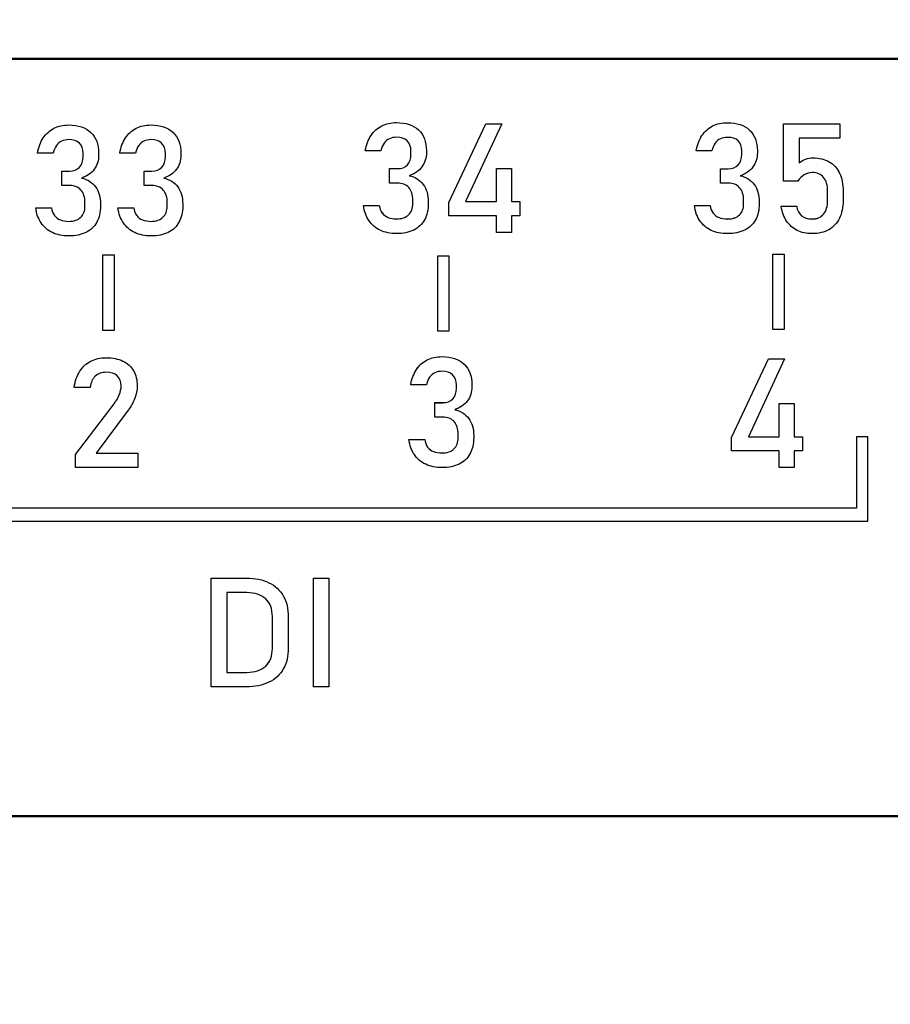
# Model space of a CAD drawing. Units: millimetres. Extents: x -174 to 1035, y 0 to 420.
# Drawn here: x 562 to 575, y 227 to 242 of the extents above; entities that cross this region are included whole.
import ezdxf

# ---------------------------------------------------------------- set-up
doc = ezdxf.new("R2010")
doc.units = ezdxf.units.MM
doc.layers.add('main', color=5, linetype='Continuous', lineweight=50)
doc.layers.add('РАЗМЕРЫ', color=7, linetype='Continuous', lineweight=25)
doc.layers.add('text', color=250, linetype='Continuous')
doc.styles.add('GOST', font='GOST.shx', dxfattribs={"width": 0.8, "oblique": 15})
doc.dimstyles.new('GOST', dxfattribs={"dimscale": 0, "dimtxt": 3.5, "dimasz": 4, "dimexe": 1.25, "dimexo": 0, "dimgap": 1, "dimtad": 1, "dimrnd": 0.5, "dimtxsty": 'GOST', "dimcen": 1, "dimclrd": 256, "dimclre": 256, "dimadec": 0, "dimazin": 2, "dimtfac": 1, "dimtdec": 4, "dimtmove": 0, "dimatfit": 1, "dimfxl": 1, "dimtolj": 1, "dimtzin": 0, "dimlwd": -1, "dimarcsym": 0})

# ---------------------------------------------------------------- blocks, each defined once
blk = doc.blocks.new('*D275')
at = {"layer": 'Defpoints', "color": 0}
for p in [(542.799, 251.828), (518.799, 155.689), (580.25, 155.689)]:
    blk.add_point(p, dxfattribs=at)
at = {"layer": 'РАЗМЕРЫ', "lineweight": -2}
for p, q in [((542.799, 251.828), (517.549, 251.828)), ((580.25, 155.689), (517.549, 155.689))]:
    blk.add_line(p, q, dxfattribs=at)
at = {"layer": 'РАЗМЕРЫ'}
blk.add_line((518.799, 247.828), (518.799, 159.689), dxfattribs=at)
for points in [[(519.466, 247.828), (518.133, 247.828), (518.799, 251.828)], [(518.133, 159.689), (519.466, 159.689), (518.799, 155.689)]]:
    blk.add_solid(points, dxfattribs=at)
at = {"layer": 'РАЗМЕРЫ', "color": 0, "ltscale": 0.4, "insert": (516.049, 203.759), "char_height": 3.5, "attachment_point": 5, "rotation": 90, "style": 'GOST'}
blk.add_mtext('\\A1;96', dxfattribs=at)

msp = doc.modelspace()

# ---------------------------------------------------------------- linework, layer by layer
at = {"layer": 'main'}
for p, q in [((627.799, 240.978), (545.799, 240.978)), ((625.299, 229.478), (548.299, 229.478))]:
    msp.add_line(p, q, dxfattribs=at)
at = {"layer": 'text'}
for p, q in [((562.434, 239.974), (562.434, 239.974)), ((563.683, 239.974), (563.683, 239.974)), ((567.185, 239.96), (567.185, 239.96)), ((567.41, 240.01), (567.41, 240.01)), ((568.203, 238.797), (568.766, 239.992)), ((568.203, 238.796), (568.766, 239.992)), ((569.008, 239.992), (568.459, 238.81)), ((568.766, 239.992), (569.008, 239.992)), ((568.766, 239.992), (569.008, 239.992)), ((568.766, 239.992), (568.766, 239.992)), ((572.209, 239.959), (572.209, 239.959)), ((572.434, 240.009), (572.434, 240.009)), ((573.287, 239.992), (574.141, 239.992)), ((573.287, 239.122), (573.287, 239.992)), ((573.287, 239.992), (574.141, 239.992)), ((574.141, 239.992), (574.141, 239.772)), ((562.21, 239.924), (562.21, 239.924)), ((562.77, 239.861), (562.77, 239.861)), ((563.458, 239.924), (563.458, 239.924)), ((564.019, 239.861), (564.019, 239.861)), ((567.023, 239.814), (567.023, 239.814)), ((567.745, 239.898), (567.745, 239.898)), ((572.047, 239.812), (572.047, 239.813)), ((572.769, 239.897), (572.769, 239.897)), ((562.047, 239.777), (562.047, 239.777)), ((563.296, 239.777), (563.296, 239.777)), ((573.522, 239.772), (573.522, 239.4)), ((574.141, 239.772), (573.522, 239.772)), ((562.199, 239.546), (561.96, 239.546)), ((562.653, 239.496), (562.653, 239.547)), ((562.653, 239.495), (562.653, 239.496)), ((562.888, 239.544), (562.888, 239.517)), ((563.448, 239.546), (563.209, 239.546)), ((563.902, 239.496), (563.902, 239.547)), ((563.902, 239.495), (563.902, 239.496)), ((564.137, 239.544), (564.137, 239.517)), ((567.174, 239.582), (566.936, 239.582)), ((567.629, 239.532), (567.629, 239.583)), ((567.629, 239.532), (567.629, 239.532)), ((567.864, 239.581), (567.864, 239.554)), ((572.198, 239.581), (571.96, 239.581)), ((572.653, 239.531), (572.653, 239.582)), ((572.653, 239.531), (572.653, 239.531)), ((572.888, 239.58), (572.888, 239.553)), ((562.599, 239.332), (562.599, 239.332)), ((563.848, 239.332), (563.848, 239.332)), ((567.575, 239.368), (567.575, 239.368)), ((572.598, 239.367), (572.598, 239.367)), ((573.522, 239.4), (573.522, 239.4)), ((573.62, 239.455), (573.62, 239.455)), ((573.731, 239.474), (573.731, 239.474)), ((573.979, 239.415), (573.979, 239.415)), ((562.328, 239.274), (562.447, 239.274)), ((562.328, 239.054), (562.328, 239.274)), ((562.328, 239.274), (562.447, 239.274)), ((562.447, 239.274), (562.447, 239.274)), ((563.577, 239.274), (563.695, 239.274)), ((563.577, 239.054), (563.577, 239.274)), ((563.577, 239.274), (563.695, 239.274)), ((563.695, 239.274), (563.695, 239.274)), ((567.304, 239.311), (567.422, 239.311)), ((567.304, 239.091), (567.304, 239.311)), ((567.304, 239.311), (567.422, 239.311)), ((567.422, 239.311), (567.422, 239.311)), ((567.603, 239.204), (567.603, 239.204)), ((568.926, 239.313), (569.155, 239.313)), ((568.926, 238.81), (568.926, 239.313)), ((568.926, 239.313), (569.155, 239.313)), ((569.155, 239.313), (569.155, 238.81)), ((572.328, 239.31), (572.446, 239.31)), ((572.328, 239.09), (572.328, 239.31)), ((572.328, 239.309), (572.446, 239.309)), ((572.446, 239.309), (572.446, 239.31)), ((572.627, 239.203), (572.627, 239.203)), ((574.136, 239.242), (574.136, 239.243)), ((562.447, 239.054), (562.328, 239.054)), ((562.628, 239.168), (562.628, 239.168)), ((562.841, 239.035), (562.841, 239.035)), ((563.695, 239.054), (563.577, 239.054)), ((563.876, 239.168), (563.876, 239.168)), ((564.089, 239.035), (564.089, 239.035)), ((567.422, 239.091), (567.304, 239.091)), ((567.816, 239.071), (567.816, 239.071)), ((572.446, 239.09), (572.328, 239.09)), ((572.84, 239.07), (572.84, 239.07)), ((573.501, 239.122), (573.287, 239.122)), ((573.954, 238.831), (573.954, 238.969)), ((574.189, 238.969), (574.189, 238.831)), ((562.681, 238.745), (562.681, 238.795)), ((562.681, 238.745), (562.681, 238.745)), ((562.916, 238.771), (562.916, 238.744)), ((563.93, 238.745), (563.93, 238.795)), ((563.93, 238.745), (563.93, 238.745)), ((564.165, 238.771), (564.165, 238.744)), ((566.908, 238.753), (567.148, 238.753)), ((566.908, 238.753), (567.148, 238.753)), ((567.148, 238.753), (567.148, 238.753)), ((567.657, 238.782), (567.657, 238.832)), ((567.657, 238.782), (567.657, 238.782)), ((567.892, 238.808), (567.892, 238.781)), ((568.203, 238.595), (568.203, 238.797)), ((568.459, 238.81), (568.926, 238.81)), ((568.459, 238.81), (568.926, 238.81)), ((568.459, 238.81), (568.459, 238.81)), ((568.926, 238.81), (568.926, 238.81)), ((569.155, 238.81), (569.281, 238.81)), ((569.155, 238.81), (569.281, 238.81)), ((569.155, 238.81), (569.155, 238.81)), ((569.281, 238.81), (569.281, 238.595)), ((571.932, 238.752), (572.172, 238.752)), ((571.932, 238.752), (572.172, 238.752)), ((572.172, 238.752), (572.172, 238.752)), ((572.68, 238.781), (572.68, 238.831)), ((572.68, 238.78), (572.68, 238.781)), ((572.916, 238.807), (572.916, 238.779)), ((573.25, 238.739), (573.485, 238.739)), ((573.25, 238.738), (573.25, 238.739)), ((573.25, 238.739), (573.485, 238.739)), ((573.485, 238.739), (573.485, 238.738)), ((573.485, 238.738), (573.485, 238.738)), ((561.933, 238.717), (562.173, 238.717)), ((561.933, 238.717), (562.173, 238.717)), ((562.173, 238.717), (562.173, 238.717)), ((562.217, 238.601), (562.217, 238.601)), ((563.182, 238.717), (563.421, 238.717)), ((563.182, 238.717), (563.421, 238.717)), ((563.421, 238.717), (563.421, 238.717)), ((563.466, 238.601), (563.466, 238.601)), ((567.193, 238.637), (567.193, 238.638)), ((567.592, 238.609), (567.592, 238.609)), ((568.926, 238.595), (568.203, 238.595)), ((568.926, 238.341), (568.926, 238.595)), ((569.155, 238.595), (569.155, 238.341)), ((569.281, 238.595), (569.155, 238.595)), ((572.217, 238.636), (572.217, 238.636)), ((572.616, 238.608), (572.616, 238.608)), ((573.559, 238.597), (573.559, 238.597)), ((573.893, 238.621), (573.893, 238.621)), ((562.307, 238.533), (562.307, 238.533)), ((562.435, 238.511), (562.435, 238.511)), ((562.616, 238.572), (562.616, 238.572)), ((563.555, 238.533), (563.555, 238.533)), ((563.684, 238.511), (563.684, 238.511)), ((563.865, 238.572), (563.865, 238.572)), ((567.282, 238.57), (567.282, 238.57)), ((567.411, 238.548), (567.411, 238.548)), ((572.306, 238.568), (572.306, 238.569)), ((572.435, 238.546), (572.435, 238.547)), ((573.718, 238.546), (573.718, 238.547)), ((569.155, 238.341), (568.926, 238.341)), ((562.951, 238.001), (563.122, 238.001)), ((562.951, 236.855), (562.951, 238.001)), ((562.951, 238.001), (563.122, 238.001)), ((563.122, 238.001), (563.122, 236.855)), ((568.035, 237.987), (568.206, 237.987)), ((568.035, 236.841), (568.035, 237.987)), ((568.035, 237.987), (568.206, 237.987)), ((568.206, 237.987), (568.206, 236.841)), ((573.125, 238.015), (573.296, 238.015)), ((573.125, 236.868), (573.125, 238.015)), ((573.125, 238.014), (573.296, 238.014)), ((573.296, 238.015), (573.296, 236.868)), ((563.122, 236.855), (562.951, 236.855)), ((568.206, 236.841), (568.035, 236.841)), ((573.296, 236.868), (573.125, 236.868)), ((562.767, 236.387), (562.767, 236.387)), ((563.001, 236.44), (563.001, 236.44)), ((563.257, 236.389), (563.257, 236.389)), ((567.875, 236.407), (567.875, 236.407)), ((568.1, 236.457), (568.1, 236.457)), ((568.435, 236.344), (568.435, 236.345)), ((572.495, 235.227), (573.058, 236.423)), ((572.495, 235.227), (573.058, 236.423)), ((573.3, 236.423), (572.751, 235.241)), ((573.058, 236.423), (573.3, 236.423)), ((573.058, 236.423), (573.3, 236.423)), ((573.058, 236.423), (573.058, 236.423)), ((562.602, 236.234), (562.602, 236.234)), ((563.418, 236.242), (563.418, 236.242)), ((567.713, 236.26), (567.713, 236.261)), ((562.517, 235.99), (562.517, 235.992)), ((562.76, 235.99), (562.517, 235.99)), ((562.76, 235.992), (562.76, 235.99)), ((563.23, 236.009), (563.23, 236.012)), ((563.474, 236.009), (563.474, 236.008)), ((567.864, 236.029), (567.626, 236.029)), ((568.319, 235.979), (568.319, 236.03)), ((568.319, 235.979), (568.319, 235.979)), ((568.554, 236.028), (568.554, 236)), ((563.201, 235.877), (563.201, 235.877)), ((567.994, 235.758), (568.112, 235.758)), ((567.994, 235.537), (567.994, 235.758)), ((567.994, 235.757), (568.112, 235.757)), ((568.112, 235.757), (568.112, 235.758)), ((568.265, 235.815), (568.265, 235.815)), ((573.218, 235.744), (573.447, 235.744)), ((573.218, 235.241), (573.218, 235.744)), ((573.218, 235.744), (573.447, 235.744)), ((573.447, 235.744), (573.447, 235.241)), ((562.538, 234.973), (563.122, 235.74)), ((562.538, 234.973), (563.122, 235.74)), ((563.334, 235.642), (562.849, 234.992)), ((563.122, 235.74), (563.122, 235.74)), ((568.293, 235.651), (568.293, 235.651)), ((568.112, 235.537), (567.994, 235.537)), ((568.506, 235.518), (568.506, 235.518)), ((567.598, 235.2), (567.838, 235.2)), ((567.598, 235.2), (567.838, 235.2)), ((567.838, 235.2), (567.838, 235.2)), ((568.347, 235.228), (568.347, 235.278)), ((568.347, 235.228), (568.347, 235.228)), ((568.582, 235.254), (568.582, 235.227)), ((572.495, 235.026), (572.495, 235.227)), ((572.751, 235.241), (573.218, 235.241)), ((572.751, 235.241), (573.218, 235.241)), ((572.751, 235.241), (572.751, 235.241)), ((573.218, 235.241), (573.218, 235.241)), ((573.447, 235.241), (573.573, 235.241)), ((573.447, 235.241), (573.573, 235.241)), ((573.447, 235.241), (573.447, 235.241)), ((573.573, 235.241), (573.573, 235.026)), ((574.565, 235.241), (574.393, 235.241)), ((574.393, 235.241), (574.393, 234.155)), ((574.565, 235.241), (574.393, 235.241)), ((574.565, 233.958), (574.565, 235.241)), ((567.883, 235.084), (567.883, 235.084)), ((567.972, 235.016), (567.972, 235.017)), ((568.282, 235.055), (568.282, 235.056)), ((573.218, 235.026), (572.495, 235.026)), ((573.218, 234.772), (573.218, 235.026)), ((573.447, 235.026), (573.447, 234.772)), ((573.573, 235.026), (573.447, 235.026)), ((562.538, 234.772), (562.538, 234.973)), ((562.849, 234.992), (563.483, 234.992)), ((562.849, 234.992), (563.483, 234.992)), ((562.849, 234.992), (562.849, 234.992)), ((563.483, 234.992), (563.483, 234.772)), ((568.101, 234.994), (568.101, 234.994)), ((563.483, 234.772), (562.538, 234.772)), ((573.447, 234.772), (573.218, 234.772)), ((574.393, 234.155), (556.998, 234.155)), ((574.393, 234.155), (556.998, 234.155)), ((574.393, 234.155), (574.393, 234.155)), ((556.998, 233.958), (574.565, 233.958)), ((564.598, 233.094), (565.129, 233.094)), ((564.598, 231.443), (564.598, 233.094)), ((564.598, 233.094), (565.129, 233.094)), ((565.129, 233.094), (565.129, 233.094)), ((566.148, 233.094), (566.383, 233.094)), ((566.148, 231.443), (566.148, 233.094)), ((566.148, 233.094), (566.383, 233.094)), ((566.383, 233.094), (566.383, 231.443)), ((565.474, 233.025), (565.474, 233.025)), ((564.833, 232.874), (564.833, 231.663)), ((565.137, 232.874), (564.833, 232.874)), ((565.692, 232.823), (565.692, 232.823)), ((565.526, 232.026), (565.526, 232.512)), ((565.767, 232.503), (565.767, 232.035)), ((565.526, 232.026), (565.526, 232.026)), ((565.424, 231.758), (565.424, 231.758)), ((564.833, 231.663), (565.137, 231.663)), ((564.833, 231.663), (564.833, 231.663)), ((564.833, 231.663), (565.137, 231.663)), ((565.137, 231.663), (565.137, 231.663)), ((565.128, 231.443), (564.598, 231.443)), ((566.383, 231.443), (566.148, 231.443))]:
    msp.add_line(p, q, dxfattribs=at)
for points in [[(562.21, 239.924), (562.275, 239.957), (562.35, 239.974), (562.434, 239.974)], [(562.21, 239.924), (562.275, 239.957), (562.35, 239.974), (562.434, 239.974)], [(562.434, 239.974), (562.579, 239.974), (562.69, 239.936), (562.77, 239.861)], [(562.434, 239.974), (562.579, 239.974), (562.69, 239.936), (562.77, 239.861)], [(563.458, 239.924), (563.524, 239.957), (563.598, 239.974), (563.683, 239.974)], [(563.458, 239.924), (563.524, 239.957), (563.598, 239.974), (563.683, 239.974)], [(563.683, 239.974), (563.827, 239.974), (563.939, 239.936), (564.019, 239.861)], [(563.683, 239.974), (563.827, 239.974), (563.939, 239.936), (564.019, 239.861)], [(567.023, 239.814), (567.066, 239.878), (567.12, 239.927), (567.185, 239.96)], [(567.023, 239.814), (567.066, 239.878), (567.12, 239.927), (567.185, 239.96)], [(567.185, 239.96), (567.25, 239.994), (567.325, 240.01), (567.41, 240.01)], [(567.185, 239.96), (567.25, 239.993), (567.325, 240.01), (567.41, 240.01)], [(567.41, 240.01), (567.554, 240.01), (567.666, 239.973), (567.745, 239.898)], [(567.41, 240.01), (567.554, 240.01), (567.666, 239.973), (567.745, 239.898)], [(572.047, 239.813), (572.09, 239.877), (572.144, 239.926), (572.209, 239.959)], [(572.047, 239.812), (572.09, 239.877), (572.144, 239.926), (572.209, 239.959)], [(572.209, 239.959), (572.274, 239.992), (572.349, 240.009), (572.434, 240.009)], [(572.209, 239.959), (572.274, 239.992), (572.349, 240.009), (572.434, 240.009)], [(572.434, 240.009), (572.578, 240.009), (572.69, 239.971), (572.769, 239.897)], [(572.434, 240.009), (572.578, 240.009), (572.69, 239.971), (572.769, 239.897)], [(562.047, 239.777), (562.09, 239.842), (562.144, 239.89), (562.21, 239.924)], [(562.047, 239.777), (562.09, 239.841), (562.144, 239.89), (562.21, 239.924)], [(562.77, 239.861), (562.849, 239.786), (562.888, 239.681), (562.888, 239.544)], [(562.77, 239.861), (562.849, 239.786), (562.888, 239.681), (562.888, 239.544)], [(563.296, 239.777), (563.339, 239.842), (563.393, 239.89), (563.458, 239.924)], [(563.296, 239.777), (563.339, 239.841), (563.393, 239.89), (563.458, 239.924)], [(564.019, 239.861), (564.098, 239.786), (564.137, 239.681), (564.137, 239.544)], [(564.019, 239.861), (564.098, 239.786), (564.137, 239.681), (564.137, 239.544)], [(566.936, 239.582), (566.951, 239.672), (566.98, 239.75), (567.023, 239.814)], [(566.936, 239.582), (566.951, 239.672), (566.98, 239.749), (567.023, 239.814)], [(567.41, 239.787), (567.37, 239.787), (567.334, 239.78), (567.303, 239.765)], [(567.572, 239.734), (567.534, 239.77), (567.48, 239.787), (567.41, 239.787)], [(567.745, 239.898), (567.825, 239.823), (567.864, 239.717), (567.864, 239.581)], [(567.745, 239.898), (567.825, 239.823), (567.864, 239.717), (567.864, 239.581)], [(571.96, 239.581), (571.975, 239.671), (572.004, 239.748), (572.047, 239.813)], [(571.96, 239.581), (571.975, 239.671), (572.004, 239.748), (572.047, 239.812)], [(572.434, 239.786), (572.394, 239.786), (572.358, 239.779), (572.327, 239.764)], [(572.596, 239.733), (572.558, 239.769), (572.504, 239.786), (572.434, 239.786)], [(572.769, 239.897), (572.848, 239.822), (572.888, 239.716), (572.888, 239.58)], [(572.769, 239.897), (572.848, 239.821), (572.888, 239.716), (572.888, 239.58)], [(561.96, 239.546), (561.976, 239.636), (562.005, 239.713), (562.047, 239.777)], [(561.96, 239.545), (561.976, 239.636), (562.005, 239.713), (562.047, 239.777)], [(562.247, 239.661), (562.225, 239.63), (562.209, 239.592), (562.199, 239.546)], [(562.327, 239.729), (562.296, 239.714), (562.269, 239.692), (562.247, 239.661)], [(562.434, 239.751), (562.395, 239.751), (562.359, 239.744), (562.327, 239.729)], [(562.596, 239.698), (562.558, 239.734), (562.504, 239.751), (562.434, 239.751)], [(562.653, 239.547), (562.653, 239.612), (562.634, 239.662), (562.596, 239.698)], [(563.209, 239.546), (563.224, 239.636), (563.254, 239.713), (563.296, 239.777)], [(563.209, 239.545), (563.224, 239.636), (563.254, 239.713), (563.296, 239.777)], [(563.496, 239.661), (563.474, 239.63), (563.458, 239.592), (563.448, 239.546)], [(563.576, 239.729), (563.544, 239.714), (563.518, 239.692), (563.496, 239.661)], [(563.683, 239.751), (563.643, 239.751), (563.607, 239.744), (563.576, 239.729)], [(563.845, 239.698), (563.807, 239.734), (563.753, 239.751), (563.683, 239.751)], [(563.902, 239.547), (563.902, 239.612), (563.883, 239.662), (563.845, 239.698)], [(567.222, 239.698), (567.2, 239.667), (567.185, 239.628), (567.174, 239.582)], [(567.303, 239.765), (567.271, 239.751), (567.245, 239.728), (567.222, 239.698)], [(567.629, 239.583), (567.629, 239.648), (567.61, 239.699), (567.572, 239.734)], [(572.246, 239.696), (572.224, 239.665), (572.208, 239.627), (572.198, 239.581)], [(572.327, 239.764), (572.295, 239.749), (572.268, 239.727), (572.246, 239.696)], [(572.653, 239.582), (572.653, 239.647), (572.633, 239.698), (572.596, 239.733)], [(562.599, 239.332), (562.635, 239.371), (562.653, 239.425), (562.653, 239.496)], [(562.599, 239.332), (562.635, 239.371), (562.653, 239.425), (562.653, 239.495)], [(562.888, 239.517), (562.888, 239.435), (562.866, 239.363), (562.821, 239.301)], [(563.848, 239.332), (563.884, 239.371), (563.902, 239.425), (563.902, 239.496)], [(563.848, 239.332), (563.884, 239.371), (563.902, 239.425), (563.902, 239.495)], [(564.137, 239.517), (564.137, 239.435), (564.115, 239.363), (564.069, 239.301)], [(567.575, 239.368), (567.611, 239.407), (567.629, 239.462), (567.629, 239.532)], [(567.575, 239.368), (567.611, 239.407), (567.629, 239.462), (567.629, 239.532)], [(567.864, 239.554), (567.864, 239.471), (567.841, 239.4), (567.796, 239.338)], [(572.598, 239.367), (572.635, 239.406), (572.653, 239.461), (572.653, 239.531)], [(572.598, 239.367), (572.635, 239.406), (572.653, 239.461), (572.653, 239.531)], [(572.888, 239.553), (572.888, 239.47), (572.865, 239.398), (572.82, 239.337)], [(562.447, 239.274), (562.512, 239.274), (562.563, 239.294), (562.599, 239.332)], [(562.447, 239.274), (562.512, 239.274), (562.563, 239.294), (562.599, 239.332)], [(563.695, 239.274), (563.761, 239.274), (563.812, 239.294), (563.848, 239.332)], [(563.695, 239.274), (563.761, 239.274), (563.812, 239.294), (563.848, 239.332)], [(567.422, 239.311), (567.488, 239.311), (567.538, 239.33), (567.575, 239.368)], [(567.422, 239.311), (567.488, 239.311), (567.538, 239.33), (567.575, 239.368)], [(567.796, 239.338), (567.751, 239.277), (567.686, 239.232), (567.603, 239.204)], [(572.446, 239.31), (572.511, 239.31), (572.562, 239.329), (572.598, 239.367)], [(572.446, 239.309), (572.511, 239.309), (572.562, 239.329), (572.598, 239.367)], [(572.82, 239.337), (572.774, 239.276), (572.71, 239.231), (572.627, 239.203)], [(573.522, 239.4), (573.551, 239.424), (573.584, 239.442), (573.62, 239.455)], [(573.522, 239.4), (573.551, 239.424), (573.584, 239.442), (573.62, 239.455)], [(573.62, 239.455), (573.656, 239.468), (573.693, 239.474), (573.731, 239.474)], [(573.62, 239.455), (573.656, 239.468), (573.693, 239.474), (573.731, 239.474)], [(573.731, 239.474), (573.827, 239.474), (573.91, 239.455), (573.979, 239.415)], [(573.731, 239.474), (573.827, 239.474), (573.91, 239.454), (573.979, 239.415)], [(573.979, 239.415), (574.048, 239.376), (574.1, 239.318), (574.136, 239.243)], [(573.979, 239.415), (574.048, 239.376), (574.1, 239.318), (574.136, 239.242)], [(562.821, 239.301), (562.775, 239.24), (562.711, 239.196), (562.628, 239.168)], [(564.069, 239.301), (564.024, 239.24), (563.96, 239.196), (563.876, 239.168)], [(567.603, 239.204), (567.695, 239.184), (567.766, 239.14), (567.816, 239.071)], [(567.603, 239.204), (567.695, 239.184), (567.766, 239.14), (567.816, 239.071)], [(572.627, 239.203), (572.719, 239.183), (572.79, 239.139), (572.84, 239.07)], [(572.627, 239.203), (572.719, 239.183), (572.79, 239.139), (572.84, 239.07)], [(573.6, 239.218), (573.563, 239.195), (573.529, 239.163), (573.501, 239.122)], [(573.718, 239.252), (573.677, 239.252), (573.638, 239.24), (573.6, 239.218)], [(573.893, 239.177), (573.851, 239.227), (573.793, 239.252), (573.718, 239.252)], [(574.136, 239.243), (574.172, 239.167), (574.189, 239.076), (574.189, 238.969)], [(574.136, 239.242), (574.172, 239.167), (574.189, 239.076), (574.189, 238.969)], [(562.62, 238.986), (562.579, 239.032), (562.522, 239.054), (562.447, 239.054)], [(562.628, 239.168), (562.72, 239.148), (562.79, 239.104), (562.841, 239.035)], [(562.628, 239.168), (562.72, 239.148), (562.79, 239.104), (562.841, 239.035)], [(562.841, 239.035), (562.891, 238.966), (562.916, 238.878), (562.916, 238.771)], [(562.841, 239.035), (562.891, 238.966), (562.916, 238.878), (562.916, 238.771)], [(563.869, 238.986), (563.828, 239.032), (563.77, 239.054), (563.695, 239.054)], [(563.876, 239.168), (563.968, 239.148), (564.039, 239.104), (564.089, 239.035)], [(563.876, 239.168), (563.968, 239.148), (564.039, 239.104), (564.089, 239.035)], [(564.089, 239.035), (564.14, 238.966), (564.165, 238.878), (564.165, 238.771)], [(564.089, 239.035), (564.14, 238.966), (564.165, 238.878), (564.165, 238.771)], [(567.596, 239.023), (567.555, 239.068), (567.497, 239.091), (567.422, 239.091)], [(567.816, 239.071), (567.867, 239.002), (567.892, 238.915), (567.892, 238.808)], [(567.816, 239.071), (567.867, 239.002), (567.892, 238.915), (567.892, 238.808)], [(572.619, 239.022), (572.578, 239.067), (572.521, 239.09), (572.446, 239.09)], [(572.84, 239.07), (572.89, 239.001), (572.916, 238.914), (572.916, 238.807)], [(572.84, 239.07), (572.89, 239.001), (572.916, 238.913), (572.916, 238.806)], [(573.954, 238.969), (573.954, 239.058), (573.934, 239.128), (573.893, 239.177)], [(562.681, 238.795), (562.681, 238.878), (562.661, 238.941), (562.62, 238.986)], [(563.93, 238.795), (563.93, 238.878), (563.909, 238.941), (563.869, 238.986)], [(567.657, 238.832), (567.657, 238.914), (567.636, 238.978), (567.596, 239.023)], [(572.68, 238.831), (572.68, 238.913), (572.66, 238.977), (572.619, 239.022)], [(562.616, 238.572), (562.659, 238.614), (562.681, 238.671), (562.681, 238.745)], [(562.616, 238.572), (562.659, 238.613), (562.681, 238.671), (562.681, 238.745)], [(562.916, 238.744), (562.916, 238.648), (562.897, 238.566), (562.86, 238.498)], [(563.865, 238.572), (563.908, 238.614), (563.93, 238.671), (563.93, 238.745)], [(563.865, 238.572), (563.908, 238.613), (563.93, 238.671), (563.93, 238.745)], [(564.165, 238.744), (564.165, 238.648), (564.146, 238.566), (564.108, 238.498)], [(566.991, 238.522), (566.947, 238.586), (566.92, 238.663), (566.908, 238.753)], [(567.148, 238.753), (567.155, 238.706), (567.17, 238.668), (567.193, 238.638)], [(567.148, 238.753), (567.155, 238.706), (567.17, 238.668), (567.193, 238.637)], [(567.592, 238.609), (567.635, 238.65), (567.657, 238.707), (567.657, 238.782)], [(567.592, 238.609), (567.635, 238.65), (567.657, 238.707), (567.657, 238.782)], [(567.892, 238.781), (567.892, 238.685), (567.873, 238.602), (567.835, 238.534)], [(572.014, 238.521), (571.971, 238.585), (571.944, 238.662), (571.932, 238.752)], [(572.172, 238.752), (572.179, 238.705), (572.194, 238.667), (572.217, 238.636)], [(572.172, 238.752), (572.179, 238.705), (572.194, 238.667), (572.217, 238.636)], [(572.616, 238.608), (572.659, 238.649), (572.68, 238.706), (572.68, 238.781)], [(572.616, 238.608), (572.659, 238.649), (572.68, 238.706), (572.68, 238.78)], [(572.916, 238.779), (572.916, 238.683), (572.897, 238.601), (572.859, 238.533)], [(573.332, 238.515), (573.291, 238.577), (573.264, 238.652), (573.25, 238.738)], [(573.485, 238.738), (573.494, 238.678), (573.518, 238.631), (573.559, 238.597)], [(573.485, 238.738), (573.494, 238.678), (573.518, 238.631), (573.559, 238.597)], [(573.893, 238.621), (573.934, 238.671), (573.954, 238.74), (573.954, 238.831)], [(573.893, 238.621), (573.934, 238.67), (573.954, 238.74), (573.954, 238.83)], [(574.189, 238.831), (574.189, 238.724), (574.171, 238.633), (574.134, 238.557)], [(562.015, 238.486), (561.972, 238.55), (561.944, 238.627), (561.933, 238.717)], [(562.173, 238.717), (562.18, 238.67), (562.195, 238.631), (562.217, 238.601)], [(562.173, 238.717), (562.18, 238.67), (562.195, 238.631), (562.217, 238.601)], [(562.217, 238.601), (562.241, 238.571), (562.271, 238.548), (562.307, 238.533)], [(562.217, 238.601), (562.241, 238.571), (562.271, 238.548), (562.307, 238.533)], [(563.264, 238.486), (563.22, 238.55), (563.193, 238.627), (563.182, 238.717)], [(563.421, 238.717), (563.428, 238.67), (563.443, 238.631), (563.466, 238.601)], [(563.421, 238.717), (563.428, 238.67), (563.443, 238.631), (563.466, 238.601)], [(563.466, 238.601), (563.489, 238.571), (563.519, 238.548), (563.555, 238.533)], [(563.466, 238.601), (563.489, 238.571), (563.519, 238.548), (563.555, 238.533)], [(567.193, 238.638), (567.216, 238.607), (567.246, 238.584), (567.282, 238.57)], [(567.193, 238.637), (567.216, 238.607), (567.246, 238.584), (567.282, 238.57)], [(567.411, 238.548), (567.488, 238.548), (567.549, 238.568), (567.592, 238.609)], [(567.411, 238.548), (567.488, 238.548), (567.549, 238.568), (567.592, 238.609)], [(572.217, 238.636), (572.24, 238.606), (572.27, 238.583), (572.306, 238.569)], [(572.217, 238.636), (572.24, 238.606), (572.27, 238.583), (572.306, 238.568)], [(572.435, 238.547), (572.512, 238.547), (572.573, 238.567), (572.616, 238.608)], [(572.435, 238.546), (572.512, 238.546), (572.573, 238.567), (572.616, 238.608)], [(573.559, 238.597), (573.6, 238.564), (573.653, 238.547), (573.718, 238.547)], [(573.559, 238.597), (573.6, 238.563), (573.653, 238.546), (573.718, 238.546)], [(573.718, 238.547), (573.793, 238.547), (573.851, 238.571), (573.893, 238.621)], [(573.718, 238.546), (573.793, 238.546), (573.851, 238.571), (573.893, 238.621)], [(562.188, 238.339), (562.116, 238.373), (562.059, 238.422), (562.015, 238.486)], [(562.307, 238.533), (562.343, 238.519), (562.386, 238.511), (562.435, 238.511)], [(562.307, 238.533), (562.343, 238.518), (562.386, 238.511), (562.435, 238.511)], [(562.435, 238.511), (562.513, 238.511), (562.574, 238.532), (562.616, 238.572)], [(562.435, 238.511), (562.513, 238.511), (562.574, 238.532), (562.616, 238.572)], [(562.86, 238.498), (562.822, 238.429), (562.767, 238.378), (562.696, 238.342)], [(563.436, 238.339), (563.365, 238.373), (563.307, 238.422), (563.264, 238.486)], [(563.555, 238.533), (563.592, 238.519), (563.635, 238.511), (563.684, 238.511)], [(563.555, 238.533), (563.592, 238.518), (563.635, 238.511), (563.684, 238.511)], [(563.684, 238.511), (563.762, 238.511), (563.822, 238.532), (563.865, 238.572)], [(563.684, 238.511), (563.762, 238.511), (563.822, 238.532), (563.865, 238.572)], [(564.108, 238.498), (564.07, 238.429), (564.016, 238.378), (563.944, 238.342)], [(567.163, 238.376), (567.092, 238.409), (567.034, 238.458), (566.991, 238.522)], [(567.282, 238.57), (567.319, 238.555), (567.362, 238.548), (567.411, 238.548)], [(567.282, 238.57), (567.319, 238.555), (567.362, 238.548), (567.411, 238.548)], [(567.835, 238.534), (567.797, 238.466), (567.743, 238.414), (567.671, 238.379)], [(572.187, 238.374), (572.116, 238.408), (572.058, 238.457), (572.014, 238.521)], [(572.306, 238.569), (572.343, 238.554), (572.386, 238.547), (572.435, 238.547)], [(572.306, 238.568), (572.343, 238.554), (572.386, 238.546), (572.435, 238.546)], [(572.859, 238.533), (572.821, 238.465), (572.766, 238.413), (572.695, 238.378)], [(573.493, 238.373), (573.427, 238.405), (573.373, 238.453), (573.332, 238.515)], [(574.134, 238.557), (574.097, 238.481), (574.043, 238.423), (573.973, 238.384)], [(562.435, 238.289), (562.342, 238.289), (562.259, 238.306), (562.188, 238.339)], [(562.696, 238.342), (562.624, 238.307), (562.537, 238.289), (562.435, 238.289)], [(563.684, 238.289), (563.59, 238.289), (563.508, 238.306), (563.436, 238.339)], [(563.944, 238.342), (563.872, 238.307), (563.786, 238.289), (563.684, 238.289)], [(567.411, 238.325), (567.317, 238.325), (567.235, 238.342), (567.163, 238.376)], [(567.671, 238.379), (567.599, 238.343), (567.512, 238.325), (567.411, 238.325)], [(572.435, 238.324), (572.341, 238.324), (572.258, 238.341), (572.187, 238.374)], [(572.695, 238.378), (572.623, 238.342), (572.536, 238.324), (572.435, 238.324)], [(573.718, 238.324), (573.633, 238.324), (573.558, 238.34), (573.493, 238.373)], [(573.973, 238.384), (573.902, 238.344), (573.817, 238.324), (573.718, 238.324)], [(562.602, 236.234), (562.644, 236.301), (562.699, 236.352), (562.767, 236.387)], [(562.602, 236.234), (562.644, 236.301), (562.699, 236.352), (562.767, 236.387)], [(562.767, 236.387), (562.835, 236.422), (562.913, 236.44), (563.001, 236.44)], [(562.767, 236.387), (562.835, 236.422), (562.913, 236.44), (563.001, 236.44)], [(563.001, 236.44), (563.101, 236.44), (563.186, 236.423), (563.257, 236.389)], [(563.001, 236.44), (563.101, 236.44), (563.186, 236.423), (563.257, 236.389)], [(563.257, 236.389), (563.328, 236.355), (563.382, 236.307), (563.418, 236.242)], [(563.257, 236.389), (563.328, 236.355), (563.382, 236.306), (563.418, 236.242)], [(567.713, 236.261), (567.756, 236.325), (567.81, 236.374), (567.875, 236.407)], [(567.713, 236.26), (567.756, 236.325), (567.81, 236.374), (567.875, 236.407)], [(567.875, 236.407), (567.94, 236.44), (568.015, 236.457), (568.1, 236.457)], [(567.875, 236.407), (567.94, 236.44), (568.015, 236.457), (568.1, 236.457)], [(568.1, 236.457), (568.244, 236.457), (568.356, 236.419), (568.435, 236.345)], [(568.1, 236.457), (568.244, 236.457), (568.356, 236.419), (568.435, 236.344)], [(568.435, 236.345), (568.515, 236.269), (568.554, 236.164), (568.554, 236.028)], [(568.435, 236.344), (568.515, 236.269), (568.554, 236.164), (568.554, 236.027)], [(562.517, 235.992), (562.531, 236.086), (562.559, 236.167), (562.602, 236.234)], [(562.517, 235.991), (562.531, 236.086), (562.559, 236.167), (562.602, 236.234)], [(563.004, 236.219), (562.935, 236.219), (562.88, 236.2), (562.838, 236.16)], [(563.17, 236.165), (563.132, 236.202), (563.076, 236.219), (563.004, 236.219)], [(563.418, 236.242), (563.455, 236.178), (563.474, 236.101), (563.474, 236.009)], [(563.418, 236.242), (563.455, 236.178), (563.474, 236.1), (563.474, 236.009)], [(567.626, 236.029), (567.641, 236.119), (567.67, 236.196), (567.713, 236.261)], [(567.626, 236.029), (567.641, 236.119), (567.67, 236.196), (567.713, 236.26)], [(567.993, 236.212), (567.961, 236.197), (567.935, 236.175), (567.912, 236.144)], [(568.1, 236.234), (568.06, 236.234), (568.024, 236.227), (567.993, 236.212)], [(568.262, 236.181), (568.224, 236.217), (568.17, 236.234), (568.1, 236.234)], [(562.838, 236.16), (562.795, 236.12), (562.77, 236.064), (562.76, 235.992)], [(563.23, 236.012), (563.23, 236.078), (563.21, 236.129), (563.17, 236.165)], [(567.912, 236.144), (567.89, 236.113), (567.875, 236.075), (567.864, 236.029)], [(568.319, 236.03), (568.319, 236.095), (568.3, 236.145), (568.262, 236.181)], [(563.201, 235.877), (563.22, 235.925), (563.23, 235.969), (563.23, 236.009)], [(563.201, 235.877), (563.22, 235.924), (563.23, 235.969), (563.23, 236.009)], [(563.474, 236.008), (563.474, 235.95), (563.462, 235.889), (563.437, 235.826)], [(568.265, 235.815), (568.301, 235.854), (568.319, 235.909), (568.319, 235.979)], [(568.265, 235.815), (568.301, 235.854), (568.319, 235.908), (568.319, 235.979)], [(568.554, 236), (568.554, 235.918), (568.531, 235.846), (568.486, 235.785)], [(563.122, 235.74), (563.156, 235.784), (563.182, 235.83), (563.201, 235.877)], [(563.122, 235.74), (563.156, 235.784), (563.182, 235.83), (563.201, 235.877)], [(563.437, 235.826), (563.413, 235.762), (563.378, 235.701), (563.334, 235.642)], [(568.112, 235.758), (568.178, 235.758), (568.228, 235.777), (568.265, 235.815)], [(568.112, 235.757), (568.178, 235.757), (568.228, 235.777), (568.265, 235.815)], [(568.486, 235.785), (568.441, 235.723), (568.376, 235.679), (568.293, 235.651)], [(568.293, 235.651), (568.385, 235.631), (568.456, 235.587), (568.506, 235.518)], [(568.293, 235.651), (568.385, 235.631), (568.456, 235.587), (568.506, 235.518)], [(568.286, 235.47), (568.245, 235.515), (568.187, 235.537), (568.112, 235.537)], [(568.347, 235.278), (568.347, 235.361), (568.326, 235.425), (568.286, 235.47)], [(568.506, 235.518), (568.557, 235.449), (568.582, 235.361), (568.582, 235.254)], [(568.506, 235.518), (568.557, 235.449), (568.582, 235.361), (568.582, 235.254)], [(567.681, 234.969), (567.637, 235.033), (567.61, 235.11), (567.598, 235.2)], [(567.838, 235.2), (567.845, 235.153), (567.86, 235.115), (567.883, 235.084)], [(567.838, 235.2), (567.845, 235.153), (567.86, 235.114), (567.883, 235.084)], [(568.282, 235.056), (568.325, 235.097), (568.347, 235.154), (568.347, 235.228)], [(568.282, 235.055), (568.325, 235.097), (568.347, 235.154), (568.347, 235.228)], [(568.582, 235.227), (568.582, 235.131), (568.563, 235.049), (568.525, 234.981)], [(567.883, 235.084), (567.906, 235.054), (567.936, 235.031), (567.972, 235.017)], [(567.883, 235.084), (567.906, 235.054), (567.936, 235.031), (567.972, 235.016)], [(567.972, 235.017), (568.009, 235.002), (568.052, 234.994), (568.101, 234.994)], [(567.972, 235.016), (568.009, 235.002), (568.052, 234.994), (568.101, 234.994)], [(568.101, 234.994), (568.178, 234.994), (568.239, 235.015), (568.282, 235.056)], [(568.101, 234.994), (568.178, 234.994), (568.239, 235.015), (568.282, 235.055)], [(567.853, 234.822), (567.782, 234.856), (567.724, 234.905), (567.681, 234.969)], [(568.525, 234.981), (568.487, 234.913), (568.433, 234.861), (568.361, 234.825)], [(568.101, 234.772), (568.007, 234.772), (567.925, 234.789), (567.853, 234.822)], [(568.361, 234.825), (568.289, 234.79), (568.202, 234.772), (568.101, 234.772)], [(565.129, 233.094), (565.264, 233.094), (565.379, 233.071), (565.474, 233.025)], [(565.129, 233.094), (565.264, 233.094), (565.379, 233.071), (565.474, 233.025)], [(565.474, 233.025), (565.569, 232.979), (565.642, 232.911), (565.692, 232.823)], [(565.474, 233.025), (565.569, 232.979), (565.642, 232.911), (565.692, 232.823)], [(565.424, 232.779), (565.356, 232.842), (565.26, 232.874), (565.137, 232.874)], [(565.526, 232.512), (565.526, 232.627), (565.492, 232.716), (565.424, 232.779)], [(565.692, 232.823), (565.742, 232.734), (565.767, 232.628), (565.767, 232.503)], [(565.692, 232.823), (565.742, 232.734), (565.767, 232.628), (565.767, 232.502)], [(565.424, 231.758), (565.492, 231.821), (565.526, 231.911), (565.526, 232.026)], [(565.424, 231.758), (565.492, 231.822), (565.526, 231.911), (565.526, 232.026)], [(565.767, 232.035), (565.767, 231.91), (565.742, 231.803), (565.692, 231.715)], [(565.137, 231.663), (565.26, 231.663), (565.356, 231.695), (565.424, 231.758)], [(565.137, 231.663), (565.26, 231.663), (565.356, 231.695), (565.424, 231.758)], [(565.692, 231.715), (565.642, 231.626), (565.569, 231.559), (565.473, 231.513)], [(565.473, 231.513), (565.378, 231.467), (565.263, 231.443), (565.128, 231.443)]]:
    msp.add_open_spline(points, degree=3, dxfattribs=at)

# ---------------------------------------------------------------- dimensions: what is measured, and where the dimension line sits
at = {"layer": 'РАЗМЕРЫ'}
dim = msp.add_linear_dim(base=(518.799, 155.689), p1=(542.799, 251.828), p2=(580.25, 155.689), angle=90, dimstyle='GOST', override={"dimscale": 1, "dimtxt": 3.5, "dimlfac": 1, "dimtxsty": 'GOST', "dimsah": 1, "dimtolj": 1}, dxfattribs=at)
dim.commit()
dim.dimension.update_dxf_attribs({"geometry": '*D275', "text_midpoint": (516.049, 203.759)})

doc.saveas('drawing.dxf')
